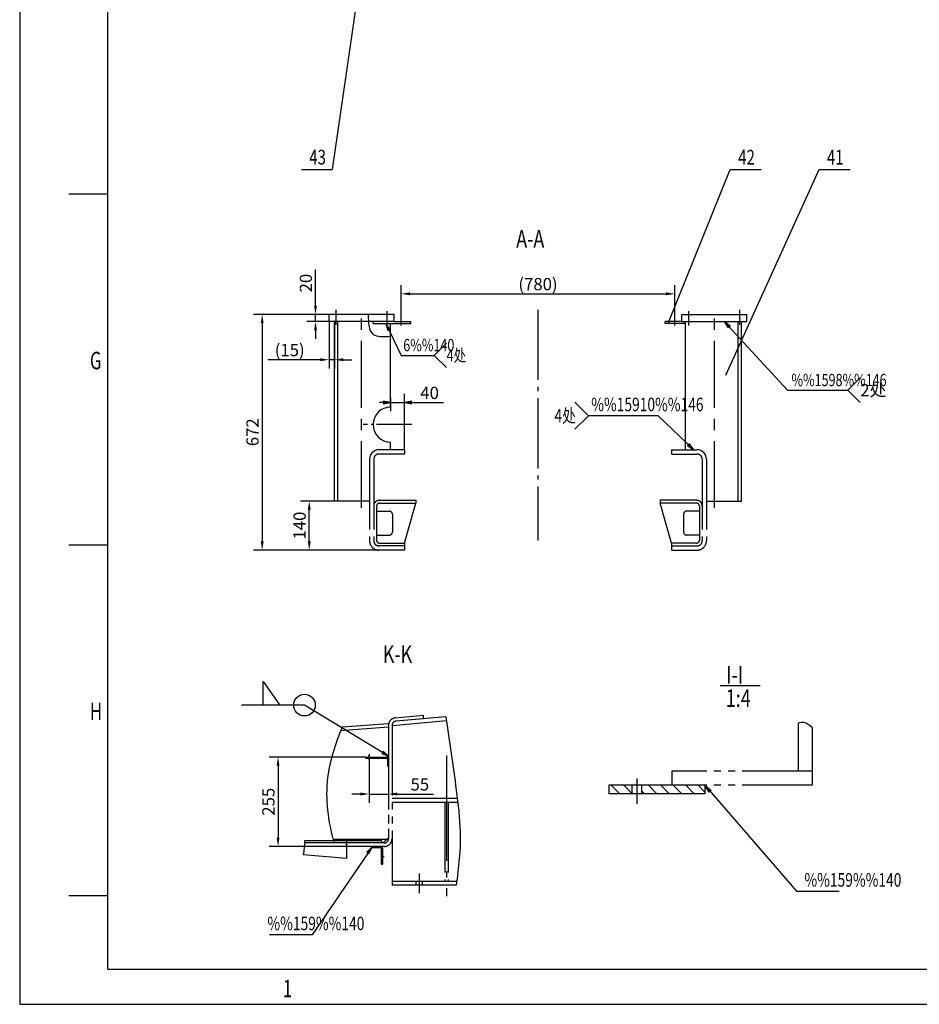
# Model space of a CAD drawing. Extents: x -829 to 12561, y 1 to 8411.
# Drawn here: x -829 to 1734, y 1 to 2808 of the extents above; entities that cross this region are included whole.
import ezdxf
from ezdxf.enums import TextEntityAlignment as Align

# ---------------------------------------------------------------- set-up
doc = ezdxf.new("R2010")
doc.units = 0
doc.header["$LTSCALE"] = 10
doc.header["$MEASUREMENT"] = 0
for name, pattern in [('CENTER', [25.2, 20, -2, 1.2, -2]), ('CENTER1', [12.6, 10, -1, 0.6, -1]), ('CENTER2', [28.575, 19.05, -3.175, 3.175, -3.175]), ('HIDDEN', [3, 2, -1]), ('PHANTOM', [30, 20, -2, 2, -2, 2, -2]), ('PHANTOM1', [15, 10, -1, 1, -1, 1, -1])]:
    doc.linetypes.add(name, pattern=pattern)
doc.layers.get('0').update_dxf_attribs({"linetype": 'CONTINUOUS'})
doc.layers.get('DEFPOINTS').update_dxf_attribs({"linetype": 'CONTINUOUS'})
for name, color, linetype in [('1', 2, 'CONTINUOUS'), ('1粗实线', 2, 'CONTINUOUS'), ('3-中心线', 6, 'CENTER2'), ('3中心线', 6, 'CENTER1'), ('5双点线', 3, 'PHANTOM1'), ('6标注线', 4, 'CONTINUOUS'), ('DIML', 4, 'CONTINUOUS')]:
    doc.layers.add(name, color=color, linetype=linetype)
doc.styles.add('HZ', font='txt.shx', dxfattribs={"bigfont": 'hztxt.shx'})
doc.dimstyles.new('DSTYLE3', dxfattribs={"dimscale": 10, "dimtxt": 3.5, "dimasz": 1.6, "dimexe": 2.5, "dimexo": 0, "dimgap": 1, "dimtad": 1, "dimdec": 0, "dimrnd": 1, "dimdsep": 46, "dimtxsty": 'HZ', "dimblk": 'JAZ', "dimblk1": 'JNO', "dimblk2": 'JAZ', "dimcen": 2, "dimadec": 0, "dimazin": 0, "dimtfac": 1, "dimtmove": 0, "dimatfit": 2, "dimldrblk": 'JAZ', "dimfxl": 0, "dimtolj": 1, "dimarcsym": 0})
doc.dimstyles.get("Standard").update_dxf_attribs({"dimtxt": 0.18, "dimasz": 0.18, "dimexe": 0.18, "dimexo": 0.0625, "dimgap": 0.09, "dimtad": 0, "dimtih": 1, "dimtoh": 1, "dimdec": 4, "dimzin": 0, "dimdsep": 46, "dimtxsty": 'Standard', "dimcen": 0.09, "dimadec": 0, "dimazin": 0, "dimtfac": 1, "dimtdec": 4, "dimtofl": 0, "dimtmove": 0, "dimatfit": 3, "dimfxl": 0, "dimtolj": 1, "dimtzin": 0, "dimarcsym": 0})

# ---------------------------------------------------------------- blocks, each defined once
blk = doc.blocks.new('*D531')
at = {"color": 4, "linetype": 'ByBlock'}
for p, q in [((67.9, 1586.2), (-28.9, 1586.2)), ((-3.9, 1471.2), (-3.9, 1561.2)), ((194.9, 1446.2), (-28.9, 1446.2))]:
    blk.add_line(p, q, dxfattribs=at)
for points in [[(-8.1, 1561.2), (0.3, 1561.2), (-3.9, 1586.2)], [(-8.1, 1471.2), (0.3, 1471.2), (-3.9, 1446.2)]]:
    blk.add_solid(points, dxfattribs=at)
at = {"layer": 'DEFPOINTS', "color": 0, "linetype": 'ByBlock'}
for p in [(-3.9, 1586.2), (67.9, 1586.2), (194.9, 1446.2)]:
    blk.add_point(p, dxfattribs=at)
at = {"color": 4, "linetype": 'ByBlock', "insert": (-31.4, 1516.2), "char_height": 35, "attachment_point": 5, "rotation": 90, "style": 'HZ'}
blk.add_mtext('\\A1;140', dxfattribs=at)
blk = doc.blocks.new('*D532')
at = {"color": 4, "linetype": 'ByBlock'}
for p, q in [((52.9, 1968.1), (-163, 1968.1)), ((-138, 1943.1), (-138, 1321.1)), ((194.9, 1296.1), (-163, 1296.1))]:
    blk.add_line(p, q, dxfattribs=at)
for points in [[(-142.1, 1943.1), (-133.8, 1943.1), (-138, 1968.1)], [(-142.1, 1321.1), (-133.8, 1321.1), (-138, 1296.1)]]:
    blk.add_solid(points, dxfattribs=at)
at = {"layer": 'DEFPOINTS', "color": 0, "linetype": 'ByBlock'}
for p in [(52.9, 1968.1), (-138, 1296.1), (194.9, 1296.1)]:
    blk.add_point(p, dxfattribs=at)
at = {"color": 4, "linetype": 'ByBlock', "insert": (-165.5, 1632.1), "char_height": 35, "attachment_point": 5, "rotation": 90, "style": 'HZ'}
blk.add_mtext('\\A1;672', dxfattribs=at)
blk = doc.blocks.new('A$C15BC6342')
at = {"layer": '3中心线', "ltscale": 3}
for p, q in [((341, 401.1), (341, 0)), ((264, 8.9), (264, 64.6))]:
    blk.add_line(p, q, dxfattribs=at)
at = {"layer": '5双点线', "ltscale": 2}
for p, q in [((196.1, 508.9), (276, 516)), ((339.4, 511.6), (197, 498.9)), ((276, 506), (197, 498.9)), ((276, 506), (276, 516)), ((176, 481.9), (39.5, 471.5)), ((176, 491.9), (43.6, 481.8)), ((176, 491.9), (176, 166.9)), ((176, 487), (176, 163.9)), ((186, 487), (186, 163.9)), ((341.1, 499.7), (187.1, 486)), ((186, 279.9), (371.8, 279.9)), ((186, 267.9), (373.2, 267.9)), ((336, 267.9), (336, 41.9)), ((346, 267.9), (346, 41.9)), ((171, 161.9), (17.5, 161.9)), ((161, 151.9), (20, 151.9)), ((164, 151.9), (56, 151.9)), ((56, 141.9), (56, 151.9)), ((164, 141.9), (56, 141.9)), ((161, 151.9), (176, 166.9)), ((186, 163.9), (186, 31.9)), ((370.2, 41.9), (186, 41.9)), ((368.8, 31.9), (186, 31.9)), ((255, 31.9), (255, 41.9)), ((273, 31.9), (273, 41.9))]:
    blk.add_line(p, q, dxfattribs=at)
for centre, radius, start, end in [((198, 487), 22, 95.0852, 180), ((198, 487), 12, 95.0852, 180), ((164, 163.9), 22, 270, 0), ((164, 163.9), 12, 270, 0)]:
    blk.add_arc(centre, radius, start, end, dxfattribs=at)
at = {"layer": '6标注线'}
for points, knots in [([(339.4, 511.6), (349.7, 442), (365.7, 332.8), (385, 172.2), (376.1, 82.2), (368.8, 31.9)], [45.201412, 45.201412, 45.201412, 45.201412, 256.434165, 376.602154, 528.154794, 528.154794, 528.154794, 528.154794]), ([(43.6, 481.8), (24.8, 434.4), (-12.4, 326.3), (3.9, 214.8), (20, 151.9)], [44.048409, 44.048409, 44.048409, 44.048409, 193.850175, 384.67381, 384.67381, 384.67381, 384.67381])]:
    blk.add_open_spline(points, degree=3, knots=knots, dxfattribs=at)
blk = doc.blocks.new('JAZ')
at = {"color": 4, "linetype": 'Continuous'}
for p, q in [((0, 0), (-1.3, 0.22)), ((-1.3, 0.22), (-0.99, 0)), ((-1.3, -0.22), (0, 0)), ((-0.99, 0), (-1.3, -0.22)), ((-0.43, 0), (-1.01, 0.1)), ((-1.01, 0.1), (-0.87, 0)), ((-1.01, -0.1), (-0.43, 0)), ((-0.87, 0), (-1.01, -0.1))]:
    blk.add_line(p, q, dxfattribs=at)
at = {"layer": 'DIML', "color": 4, "linetype": 'Continuous'}
blk.add_line((0, 0), (-1.37, 0), dxfattribs=at)
blk = doc.blocks.new('*D550')
at = {"color": 4, "linetype": 'ByBlock'}
for p, q in [((167, 628), (167, 488.9)), ((222, 611.2), (222, 488.9)), ((142, 513.9), (117, 513.9)), ((167, 513.9), (222, 513.9)), ((247, 513.9), (350.3, 513.9))]:
    blk.add_line(p, q, dxfattribs=at)
for points in [[(142, 518), (142, 509.7), (167, 513.9)], [(247, 518), (247, 509.7), (222, 513.9)]]:
    blk.add_solid(points, dxfattribs=at)
at = {"layer": 'DEFPOINTS', "color": 0, "linetype": 'ByBlock'}
for p in [(167, 628), (222, 611.2), (222, 513.9)]:
    blk.add_point(p, dxfattribs=at)
at = {"color": 4, "linetype": 'ByBlock', "insert": (311.2, 541.4), "char_height": 35, "attachment_point": 5, "style": 'HZ'}
blk.add_mtext('\\A1;55', dxfattribs=at)
blk = doc.blocks.new('*D553')
at = {"color": 4, "linetype": 'ByBlock'}
for p, q in [((157, 706.4), (-117.7, 706.4)), ((-92.7, 681.4), (-92.7, 476.4)), ((102, 451.4), (-117.7, 451.4))]:
    blk.add_line(p, q, dxfattribs=at)
for points in [[(-96.9, 681.4), (-88.6, 681.4), (-92.7, 706.4)], [(-96.9, 476.4), (-88.6, 476.4), (-92.7, 451.4)]]:
    blk.add_solid(points, dxfattribs=at)
at = {"layer": 'DEFPOINTS', "color": 0, "linetype": 'ByBlock'}
for p in [(157, 706.4), (-92.7, 451.4), (102, 451.4)]:
    blk.add_point(p, dxfattribs=at)
at = {"color": 4, "linetype": 'ByBlock', "insert": (-120.2, 578.9), "char_height": 35, "attachment_point": 5, "rotation": 90, "style": 'HZ'}
blk.add_mtext('\\A1;255', dxfattribs=at)
blk = doc.blocks.new('GXB')
at = {"layer": '1', "color": 4, "linetype": 'Continuous', "style": 'HZ', "width": 0.75}
blk.add_attdef('XH', text='', height=4.2, dxfattribs=at).set_placement((0, 0), align=Align.MIDDLE)
at = {"layer": '1', "color": 2, "linetype": 'Continuous', "style": 'HZ', "width": 0.75, "flags": 1}
for tag, p in [('DH(TZH)', (8.47, 0.09)), ('JS', (15.2, 0.22))]:
    blk.add_attdef(tag, p, '', height=1, dxfattribs=at)
blk = doc.blocks.new('*D882')
at = {"color": 0, "linetype": 'ByBlock'}
for p, q in [((267.9, 1582.1), (267.9, 1741.9)), ((211.9, 1716.9), (195.9, 1716.9)), ((227.9, 1730.6), (227.9, 1691.9)), ((227.9, 1716.9), (267.9, 1716.9)), ((283.9, 1716.9), (378.2, 1716.9))]:
    blk.add_line(p, q, dxfattribs=at)
at = {"layer": 'DEFPOINTS', "color": 0, "linetype": 'ByBlock'}
for p in [(227.9, 1730.6), (227.9, 1716.9), (267.9, 1582.1)]:
    blk.add_point(p, dxfattribs=at)
at = {"color": 0, "linetype": 'ByBlock', "xscale": 16, "yscale": 16, "zscale": 16}
blk.add_blockref('JAZ', (227.9, 1716.9), dxfattribs=at)
at = {"color": 0, "linetype": 'ByBlock', "xscale": 16, "yscale": 16, "zscale": 16, "rotation": 180}
blk.add_blockref('JAZ', (267.9, 1716.9), dxfattribs=at)
at = {"color": 0, "linetype": 'ByBlock', "insert": (339.1, 1744.4), "char_height": 35, "attachment_point": 5, "style": 'HZ'}
blk.add_mtext('\\A1;40', dxfattribs=at)
blk = doc.blocks.new('JNO')
at = {"color": 4, "linetype": 'Continuous'}
blk.add_circle((0, 0), 0.075, dxfattribs=at)
at = {"layer": 'DIML', "color": 4, "linetype": 'Continuous'}
blk.add_line((0, 0), (-1.05, 0), dxfattribs=at)
blk = doc.blocks.new('*D883')
at = {"color": 0, "linetype": 'ByBlock'}
for p, q in [((257.9, 1953.3), (257.9, 2051.8)), ((1037.9, 1953.3), (1037.9, 2051.8)), ((282.9, 2026.8), (1012.9, 2026.8))]:
    blk.add_line(p, q, dxfattribs=at)
for points in [[(282.9, 2031), (282.9, 2022.6), (257.9, 2026.8)], [(1012.9, 2031), (1012.9, 2022.6), (1037.9, 2026.8)]]:
    blk.add_solid(points, dxfattribs=at)
at = {"layer": 'DEFPOINTS', "color": 0, "linetype": 'ByBlock'}
for p in [(1037.9, 2026.8), (257.9, 1953.3), (1037.9, 1953.3)]:
    blk.add_point(p, dxfattribs=at)
at = {"color": 0, "linetype": 'ByBlock', "insert": (647.9, 2054.3), "char_height": 35, "attachment_point": 5, "style": 'HZ'}
blk.add_mtext('\\A1;(780)', dxfattribs=at)
blk = doc.blocks.new('*D884')
at = {"color": 0, "linetype": 'ByBlock'}
for p, q in [((52.9, 1948.1), (52.9, 1813.9)), ((67.9, 1948.1), (67.9, 1813.9)), ((27.9, 1838.9), (-122.1, 1838.9)), ((67.9, 1838.9), (52.9, 1838.9)), ((92.9, 1838.9), (117.9, 1838.9))]:
    blk.add_line(p, q, dxfattribs=at)
for points in [[(27.9, 1843.1), (27.9, 1834.8), (52.9, 1838.9)], [(92.9, 1843.1), (92.9, 1834.8), (67.9, 1838.9)]]:
    blk.add_solid(points, dxfattribs=at)
at = {"layer": 'DEFPOINTS', "color": 0, "linetype": 'ByBlock'}
for p in [(52.9, 1948.1), (67.9, 1948.1), (52.9, 1838.9)]:
    blk.add_point(p, dxfattribs=at)
at = {"color": 0, "linetype": 'ByBlock', "insert": (-59.6, 1866.4), "char_height": 35, "attachment_point": 5, "style": 'HZ'}
blk.add_mtext('\\A1;(15)', dxfattribs=at)
blk = doc.blocks.new('*D886')
at = {"color": 4, "linetype": 'ByBlock'}
for p, q in [((14, 1993.1), (14, 2096.5)), ((52.9, 1968.1), (-11, 1968.1)), ((14, 1948.1), (14, 1968.1)), ((52.9, 1948.1), (-11, 1948.1)), ((14, 1923.1), (14, 1898.1))]:
    blk.add_line(p, q, dxfattribs=at)
for points in [[(9.8, 1993.1), (18.1, 1993.1), (14, 1968.1)], [(9.8, 1923.1), (18.1, 1923.1), (14, 1948.1)]]:
    blk.add_solid(points, dxfattribs=at)
at = {"layer": 'DEFPOINTS', "color": 0, "linetype": 'ByBlock'}
for p in [(14, 1968.1), (52.9, 1968.1), (52.9, 1948.1)]:
    blk.add_point(p, dxfattribs=at)
at = {"color": 4, "linetype": 'ByBlock', "insert": (-13.5, 2057.3), "char_height": 35, "attachment_point": 5, "rotation": 90, "style": 'HZ'}
blk.add_mtext('\\A1;20', dxfattribs=at)

msp = doc.modelspace()

# ---------------------------------------------------------------- hatches: boundary and pattern name
at = {"layer": '1', "linetype": 'Continuous'}
h = msp.add_hatch(dxfattribs=at)
h.set_pattern_fill('ANSI31', color=4, scale=200, style=0)
h.set_pattern_definition([(135, (10712.03, -3537.51), (17.67767, 17.67767), [])])
h.paths.add_polyline_path([(1123.5432, 601.69603), (1123.5432, 625.69603), (943.2632, 625.69603), (943.2632, 601.69603)])
h.paths.add_polyline_path([(915.2632, 601.69603), (915.2632, 625.69603), (849.2632, 625.69603), (849.2632, 601.69603)])

# ---------------------------------------------------------------- linework, layer by layer
at = {"layer": '1', "color": 4, "linetype": 'Continuous'}
for p, q in [((-828.87825, 8411.49288), (-828.87825, 1.49288)), ((-688.87825, 2311.49288), (-578.87825, 2311.49288)), ((-688.87825, 1311.49288), (-578.87825, 1311.49288)), ((-688.87825, 311.49288), (-578.87825, 311.49288)), ((-828.87825, 1.49288), (12561.12175, 1.49288))]:
    msp.add_line(p, q, dxfattribs=at)
at = {"layer": '1', "color": 2, "linetype": 'Continuous'}
for p, q in [((-578.87825, 8311.49288), (-578.87825, 101.49288)), ((227.89016, 1582.12904), (194.89016, 1582.12904)), ((1067.89016, 1582.12904), (1100.89016, 1582.12904)), ((849.2632, 625.69603), (849.2632, 601.69603)), ((915.2632, 625.69603), (915.2632, 601.69603)), ((943.2632, 625.69603), (943.2632, 601.69603)), ((202.00743, 461.41895), (-17.577, 461.41895)), ((202.00743, 467.41895), (-17.52677, 467.41895)), ((102.00743, 467.41895), (102.00743, 417.41895)), ((176.00743, 451.41895), (198.00743, 451.41895)), ((176.00743, 447.41895), (176.00743, 451.41895)), ((202.00743, 467.41895), (202.00743, 461.41895)), ((102.00743, 417.41895), (-21.47363, 428.00304)), ((198.00743, 447.41895), (176.00743, 447.41895)), ((202.00743, 401.41895), (202.00743, 443.41895)), ((206.00743, 401.41895), (206.00743, 443.41895)), ((202.00743, 401.41895), (206.00743, 401.41895)), ((-578.87825, 101.49288), (12461.12175, 101.49288))]:
    msp.add_line(p, q, dxfattribs=at)
at = {"layer": '1', "color": 6, "linetype": 'CENTER'}
msp.add_line((647.89016, 1981.18272), (647.89016, 1323.12904), dxfattribs=at)
at = {"layer": '1', "color": 3, "linetype": 'PHANTOM'}
for p, q in [((267.89016, 1582.12904), (227.89016, 1582.12904)), ((267.89016, 1582.12904), (267.89016, 1570.12904)), ((1027.89016, 1582.12904), (1067.89016, 1582.12904)), ((1027.89016, 1582.12904), (1027.89016, 1570.12904)), ((167.89016, 1555.12904), (167.89016, 1323.12904)), ((179.89016, 1555.12904), (179.89016, 1323.12904)), ((267.89016, 1570.12904), (194.89016, 1570.12904)), ((1027.89016, 1570.12904), (1100.89016, 1570.12904)), ((1115.89016, 1555.12904), (1115.89016, 1323.12904)), ((1127.89016, 1555.12904), (1127.89016, 1323.12904)), ((195.89016, 1438.12904), (299.89016, 1438.12904)), ((299.89016, 1438.12904), (299.89016, 1430.12904)), ((1099.89016, 1438.12904), (995.89016, 1438.12904)), ((995.89016, 1438.12904), (995.89016, 1430.12904)), ((187.89016, 1422.12904), (187.89016, 1324.12904)), ((187.89016, 1407.12904), (224.89016, 1407.12904)), ((195.89016, 1430.12904), (299.89016, 1430.12904)), ((267.89016, 1316.12904), (299.89016, 1430.12904)), ((1027.89016, 1316.12904), (995.89016, 1430.12904)), ((1099.89016, 1430.12904), (995.89016, 1430.12904)), ((1107.89016, 1407.12904), (1070.89016, 1407.12904)), ((1107.89016, 1422.12904), (1107.89016, 1324.12904)), ((232.89016, 1399.12904), (232.89016, 1347.12904)), ((1062.89016, 1399.12904), (1062.89016, 1347.12904)), ((187.89016, 1339.12904), (224.89016, 1339.12904)), ((1107.89016, 1339.12904), (1070.89016, 1339.12904)), ((267.89016, 1308.12904), (194.89016, 1308.12904)), ((267.89016, 1296.12904), (194.89016, 1296.12904)), ((195.89016, 1316.12904), (267.89016, 1316.12904)), ((267.89016, 1316.12904), (267.89016, 1296.12904)), ((1099.89016, 1316.12904), (1027.89016, 1316.12904)), ((1027.89016, 1316.12904), (1027.89016, 1296.12904)), ((1027.89016, 1308.12904), (1100.89016, 1308.12904)), ((1027.89016, 1296.12904), (1100.89016, 1296.12904)), ((1389.2632, 802.86176), (1389.2632, 665.69603)), ((1429.2632, 790.06856), (1429.2632, 625.69603)), ((1429.2632, 665.69603), (1029.2632, 665.69603)), ((1029.2632, 665.69603), (1029.2632, 625.69603)), ((1429.2632, 625.69603), (1029.2632, 625.69603)), ((102.00743, 451.41895), (102.00743, 461.41895))]:
    msp.add_line(p, q, dxfattribs=at)
at = {"layer": '1', "color": 6, "linetype": 'CENTER1'}
for p, q in [((929.2632, 645.56428), (929.2632, 572.98545)), ((209.30976, 421.41895), (199.65119, 421.41895))]:
    msp.add_line(p, q, dxfattribs=at)
at = {"layer": '1', "color": 3, "linetype": 'HIDDEN'}
for p, q in [((206.00743, 426.41895), (202.00743, 426.41895)), ((206.00743, 416.41895), (202.00743, 416.41895))]:
    msp.add_line(p, q, dxfattribs=at)
at = {"layer": '1', "color": 2, "linetype": 'Continuous'}
for centre, radius, start, end in [((194.89016, 1555.12904), 27, 90, 180), ((1100.89016, 1555.12904), 27, 0, 90), ((198.00743, 443.41895), 8, 0, 90), ((198.00743, 443.41895), 4, 0, 90)]:
    msp.add_arc(centre, radius, start, end, dxfattribs=at)
at = {"layer": '1', "color": 3, "linetype": 'PHANTOM'}
for centre, radius, start, end in [((194.89016, 1555.12904), 15, 90, 180), ((1100.89016, 1555.12904), 15, 0, 90), ((195.89016, 1422.12904), 16, 90, 180), ((1099.89016, 1422.12904), 16, 0, 90), ((195.89016, 1422.12904), 8, 90, 180), ((224.89016, 1399.12904), 8, 0, 90), ((1070.89016, 1399.12904), 8, 90, 180), ((1099.89016, 1422.12904), 8, 0, 90), ((194.89016, 1323.12904), 27, 180, 270), ((194.89016, 1323.12904), 15, 180, 270), ((195.89016, 1324.12904), 8, 180, 270), ((224.89016, 1347.12904), 8, 270, 0), ((1070.89016, 1347.12904), 8, 180, 270), ((1099.89016, 1324.12904), 8, 270, 0), ((1100.89016, 1323.12904), 27, 270, 0), ((1100.89016, 1323.12904), 15, 270, 0)]:
    msp.add_arc(centre, radius, start, end, dxfattribs=at)
at = {"layer": '1粗实线'}
for p, q in [((237.89016, 1968.12904), (52.89016, 1968.12904)), ((52.89016, 1948.12904), (52.89016, 1968.12904)), ((237.89016, 1948.12904), (237.89016, 1968.12904)), ((1057.89016, 1948.12904), (1057.89016, 1968.12904)), ((1057.89016, 1968.12904), (1242.89016, 1968.12904)), ((1242.89016, 1948.12904), (1242.89016, 1968.12904)), ((237.89016, 1948.12904), (52.89016, 1948.12904)), ((67.89016, 1436.12904), (67.89016, 1948.12904)), ((77.89016, 1436.12904), (77.89016, 1948.12904)), ((177.89016, 1942.12904), (177.89016, 1948.12904)), ((177.89016, 1942.12904), (285.89016, 1942.12904)), ((227.89016, 1704.12904), (227.89016, 1942.12904)), ((237.89016, 1948.12904), (285.89016, 1948.12904)), ((285.89016, 1942.12904), (285.89016, 1948.12904)), ((1057.89016, 1948.12904), (1009.89016, 1948.12904)), ((1009.89016, 1942.12904), (1009.89016, 1948.12904)), ((1067.89016, 1942.12904), (1009.89016, 1942.12904)), ((1057.89016, 1948.12904), (1242.89016, 1948.12904)), ((1067.89016, 1582.12904), (1067.89016, 1948.12904)), ((1217.89016, 1436.12904), (1217.89016, 1948.12904)), ((1227.89016, 1436.12904), (1227.89016, 1948.12904)), ((227.89016, 1582.12904), (227.89016, 1604.12904)), ((167.89016, 1436.12904), (67.89016, 1436.12904)), ((1127.89016, 1436.12904), (1227.89016, 1436.12904))]:
    msp.add_line(p, q, dxfattribs=at)
at = {"layer": '3-中心线'}
for p, q in [((72.89016, 1938.16564), (72.89016, 1981.44082)), ((145.39016, 1416.22832), (145.39016, 1981.92793)), ((217.89016, 1936.15283), (217.89016, 1977.75069)), ((1077.89016, 1936.15283), (1077.89016, 1977.75069)), ((1150.39016, 1416.22832), (1150.39016, 1981.92793)), ((1222.89016, 1938.16564), (1222.89016, 1981.44082)), ((257.89515, 1936.65469), (257.89515, 1953.29764)), ((1037.88517, 1936.65469), (1037.88517, 1953.29764))]:
    msp.add_line(p, q, dxfattribs=at)
at = {"layer": 'DIML', "color": 4, "linetype": 'Continuous'}
for p, q in [((352.28525, 4383.37736), (61.84118, 2381.36126)), ((-26.35882, 2381.36126), (61.84118, 2381.36126)), ((1020.14985, 1945.15652), (1195.84353, 2381.36126)), ((1182.75046, 1795.20991), (1448.71292, 2381.36126)), ((1195.84353, 2381.36126), (1284.04353, 2381.36126)), ((1448.71292, 2381.36126), (1536.91292, 2381.36126)), ((214.54, 1942.12904), (257.5594, 1851.35486)), ((1178.69953, 1947.79336), (1358.97343, 1751.8762)), ((352.45817, 1851.35486), (387.45817, 1886.35486)), ((257.5594, 1851.35486), (352.45817, 1851.35486)), ((387.45817, 1816.35486), (352.45817, 1851.35486)), ((1531.11575, 1751.8762), (1566.11575, 1786.8762)), ((1358.97343, 1751.8762), (1531.11575, 1751.8762)), ((1566.11575, 1716.8762), (1531.11575, 1751.8762)), ((791.67475, 1679.27229), (753.17475, 1717.77229)), ((753.17475, 1640.77229), (791.67475, 1679.27229)), ((990.25591, 1679.27229), (791.67475, 1679.27229)), ((1092.82531, 1581.12904), (990.25591, 1679.27229)), ((-135.46823, 854.25722), (-135.46823, 922.04916)), ((-135.46823, 922.04916), (-87.47154, 854.25722)), ((1166.64503, 910.04372), (1280.54745, 910.04372)), ((-17.82723, 854.25722), (-196.92723, 854.25722)), ((222.31684, 709.05492), (-17.82723, 854.25722)), ((1123.5432, 625.69603), (1384.13264, 324.06954)), ((176.00743, 451.41895), (3.9703, 199.93271)), ((1384.13264, 324.06954), (1505.69311, 324.06954)), ((3.9703, 199.93271), (-116.80349, 199.93271))]:
    msp.add_line(p, q, dxfattribs=at)
at = {"layer": 'DIML', "color": 6, "linetype": 'CENTER1'}
for p, q in [((288.18524, 1654.12904), (149.89016, 1654.12904)), ((167.00743, 698.20936), (167.00743, 712.01936))]:
    msp.add_line(p, q, dxfattribs=at)
at = {"layer": 'DIML', "color": 2, "linetype": 'Continuous'}
for p, q in [((167.89016, 1555.12904), (167.89016, 1436.12904)), ((1127.89016, 1555.12904), (1127.89016, 1436.12904)), ((157.00743, 706.41895), (216.00743, 706.41895)), ((157.00743, 703.41895), (157.00743, 706.41895)), ((157.00743, 703.41895), (216.00743, 703.41895)), ((219.00743, 700.41895), (219.00743, 681.41895)), ((219.00743, 681.41895), (222.00743, 681.41895)), ((222.00743, 700.41895), (222.00743, 681.41895)), ((1123.5432, 625.69603), (849.2632, 625.69603)), ((1123.5432, 625.69603), (1123.5432, 601.69603)), ((1123.5432, 601.69603), (849.2632, 601.69603))]:
    msp.add_line(p, q, dxfattribs=at)
at = {"layer": 'DIML', "color": 4, "linetype": 'Continuous'}
msp.add_circle((-17.46003, 854.34677), 30.736, dxfattribs=at)
at = {"layer": 'DIML', "color": 2, "linetype": 'Continuous'}
for centre, radius, start, end in [((227.89016, 1654.12904), 50, 90, 270), ((216.00743, 700.41895), 6, 360, 90), ((216.00743, 700.41895), 3, 360, 90)]:
    msp.add_arc(centre, radius, start, end, dxfattribs=at)
at = {"layer": 'DIML', "color": 4, "linetype": 'Continuous'}
for points, knots in [([(164.31322, 1968.12904), (163.94854, 1943.50202), (166.58922, 1902.21977), (208.44701, 1904.25969), (227.89016, 1905.76287)], [11.044565759, 11.044565759, 11.044565759, 11.044565759, 71.8033343184, 121.904881025, 121.904881025, 121.904881025, 121.904881025]), ([(1429.2632, 790.06856), (1421.65744, 797.47899), (1408.85661, 806.68502), (1394.86065, 804.80021), (1389.2632, 802.86176)], [23.339100113, 23.339100113, 23.339100113, 23.339100113, 53.3619414247, 72.6115953404, 72.6115953404, 72.6115953404, 72.6115953404])]:
    msp.add_open_spline(points, degree=3, knots=knots, dxfattribs=at)
msp.add_open_spline([(-17.52677, 467.41895), (-17.49853, 453.61493), (-18.39241, 440.25139), (-21.47363, 428.00304)], degree=3, dxfattribs=at)

# ---------------------------------------------------------------- block references
at = {"layer": '6标注线'}
msp.add_blockref('A$C15BC6342', (45.9808, 309.47689), dxfattribs=at)
at = {"layer": 'DIML', "color": 4, "linetype": 'Continuous', "xscale": 10, "yscale": 10, "zscale": 10}
for p, values in [((19.84118, 2410.76126), {'XH': '43'}), ((1242.04353, 2410.76126), {'XH': '42'}), ((1494.91292, 2410.76126), {'XH': '41'})]:
    msp.add_blockref('GXB', p, dxfattribs=at).add_auto_attribs(values)
at = {"layer": 'DIML', "color": 4, "linetype": 'Continuous'}
for p, xscale, yscale, zscale, rotation in [((214.54, 1942.12904), 16, 16, 16, 115.3570952753504), ((1178.69953, 1947.79336), 16, 16, 16, 132.6170217619492), ((1092.82531, 1581.12904), 17.6, 17.6, 17.6, 316.2634053257911), ((222.31684, 709.05492), 16, 16, 16, 328.9975919840875), ((1123.5432, 625.69603), -17.6, 17.6, 17.6, 310.8252739539009), ((176.00743, 451.41895), 17.6, 17.6, 17.6, 55.62392669217099)]:
    msp.add_blockref('JAZ', p, dxfattribs=dict(at, xscale=xscale, yscale=yscale, zscale=zscale, rotation=rotation))

# ---------------------------------------------------------------- texts
at = {"layer": '1', "color": 4, "linetype": 'Continuous', "style": 'HZ'}
for s, width, p in [('A-A', 0.75, (585.88607, 2158.35303)), ('G', 0.7, (-628.87825, 1811.49288)), ('K-K', 0.75, (205.55668, 974.59635)), ('I-I', 0.75, (1184.31589, 915.92194)), ('1:4', 0.75, (1182.97716, 849.03358)), ('H', 0.7, (-628.87825, 811.49288)), ('1', 0.7, (-78.87825, 21.49288))]:
    msp.add_text(s, height=50, dxfattribs=dict(at, width=width)).set_placement(p)
at = {"layer": 'DIML', "color": 4, "linetype": 'Continuous', "style": 'HZ', "width": 0.75}
for s, height, p in [('6%%140', 35, (264.0205, 1863.02153)), ('4处', 35, (387.45817, 1833.85486)), ('%%1598%%146', 35, (1370.1244, 1763.54287)), ('%%15910%%146', 38.5, (799.58338, 1692.10562)), ('4处', 38.5, (694.82376, 1660.02229)), ('%%159%%140', 38.5, (1407.02712, 336.90288)), ('%%159%%140', 38.5, (-123.0504, 212.76604))]:
    msp.add_text(s, height=height, dxfattribs=at).set_placement(p)
at = {"layer": 'DIML', "color": 4, "linetype": 'Continuous', "style": 'HZ'}
msp.add_text('2处', height=35, dxfattribs=at).set_placement((1566.11575, 1734.94282))

# ---------------------------------------------------------------- dimensions: what is measured, and where the dimension line sits
at = {"layer": '1', "color": 4, "linetype": 'Continuous'}
dim = msp.add_linear_dim(base=(227.89016, 1716.92085), p1=(267.89016, 1582.12904), p2=(227.89016, 1730.60286), text='40', dimstyle='DSTYLE3', dxfattribs=at)
dim.commit()
dim.dimension.update_dxf_attribs({"geometry": '*D882', "text_midpoint": (339.05683, 1716.92085), "dimtype": 160})
at = {"layer": '6标注线'}
for base, p1, p2, picture, middle in [((13.97081, 1968.12904), (52.89016, 1948.12904), (52.89016, 1968.12904), '*D886', (-13.52919, 2057.2957)), ((-92.727, 451.41895), (157.00743, 706.41895), (102.00743, 451.41895), '*D553', (-120.227, 578.91895))]:
    dim = msp.add_linear_dim(base=base, p1=p1, p2=p2, angle=90, dimstyle='Standard', override={"dimscale": 10, "dimtxt": 3.5, "dimasz": 2.5, "dimexe": 2.5, "dimexo": 0, "dimgap": 1, "dimtad": 1, "dimtih": 0, "dimtoh": 0, "dimzin": 8, "dimtxsty": 'HZ', "dimclrd": 4, "dimclre": 4, "dimclrt": 4, "dimtofl": 1, "dimatfit": 0, "dimtzin": 8}, dxfattribs=at)
    dim.commit()
    dim.dimension.update_dxf_attribs({"geometry": picture, "text_midpoint": middle})
dim = msp.add_linear_dim(base=(-137.9582, 1296.12904), p1=(52.89016, 1968.12904), p2=(194.89016, 1296.12904), angle=90, dimstyle='Standard', override={"dimscale": 10, "dimtxt": 3.5, "dimasz": 2.5, "dimexe": 2.5, "dimexo": 0, "dimgap": 1, "dimtad": 1, "dimtih": 0, "dimtoh": 0, "dimzin": 8, "dimtxsty": 'HZ', "dimclrd": 4, "dimclre": 4, "dimclrt": 4, "dimtofl": 1, "dimatfit": 0, "dimtzin": 8}, dxfattribs=at)
dim.commit()
dim.dimension.update_dxf_attribs({"geometry": '*D532', "text_midpoint": (-137.9582, 1632.12904), "dimtype": 160})
dim = msp.add_linear_dim(base=(-3.88481, 1436.12904), p1=(194.89016, 1296.12904), p2=(67.89016, 1436.12904), angle=90, dimstyle='Standard', override={"dimscale": 10, "dimtxt": 3.5, "dimasz": 2.5, "dimexe": 2.5, "dimexo": 0, "dimgap": 1, "dimtad": 1, "dimtih": 0, "dimtoh": 0, "dimzin": 8, "dimtxsty": 'HZ', "dimclrd": 4, "dimclre": 4, "dimclrt": 4, "dimtofl": 1, "dimatfit": 0, "dimtzin": 8}, dxfattribs=at)
dim.commit()
dim.dimension.update_dxf_attribs({"geometry": '*D531', "text_midpoint": (-31.38481, 1366.12904), "insert": (0, -150.03001)})
dim = msp.add_linear_dim(base=(222.00743, 600.8728), p1=(167.00743, 714.98555), p2=(222.00743, 698.19513), dimstyle='Standard', override={"dimscale": 10, "dimtxt": 3.5, "dimasz": 2.5, "dimexe": 2.5, "dimexo": 0, "dimgap": 1, "dimtad": 1, "dimtih": 0, "dimtoh": 0, "dimzin": 8, "dimtxsty": 'HZ', "dimclrd": 4, "dimclre": 4, "dimclrt": 4, "dimtofl": 1, "dimatfit": 0, "dimtzin": 8}, dxfattribs=at)
dim.commit()
dim.dimension.update_dxf_attribs({"geometry": '*D550', "text_midpoint": (311.1741, 628.3728), "insert": (0, 87)})
at = {"layer": 'DIML', "color": 4, "linetype": 'Continuous'}
dim = msp.add_linear_dim(base=(1037.88517, 2026.78668), p1=(257.89515, 1953.29764), p2=(1037.88517, 1953.29764), text='(780)', dimstyle='Standard', override={"dimscale": 10, "dimtxt": 3.5, "dimasz": 2.5, "dimexe": 2.5, "dimexo": 0, "dimgap": 1, "dimtad": 1, "dimtih": 0, "dimzin": 8, "dimtxsty": 'HZ', "dimcen": 0, "dimtofl": 1, "dimatfit": 0, "dimtzin": 8}, dxfattribs=at)
dim.commit()
dim.dimension.update_dxf_attribs({"geometry": '*D883', "text_midpoint": (647.89016, 2054.28668)})
dim = msp.add_linear_dim(base=(52.89016, 1838.92976), p1=(67.89016, 1948.12904), p2=(52.89016, 1948.12904), text='(<>)', dimstyle='Standard', override={"dimscale": 10, "dimtxt": 3.5, "dimasz": 2.5, "dimexe": 2.5, "dimexo": 0, "dimgap": 1, "dimtad": 1, "dimtih": 0, "dimzin": 8, "dimtxsty": 'HZ', "dimcen": 0, "dimtofl": 1, "dimatfit": 0, "dimtzin": 8}, dxfattribs=at)
dim.commit()
dim.dimension.update_dxf_attribs({"geometry": '*D884', "text_midpoint": (-59.60984, 1838.92976), "dimtype": 160})

doc.saveas('drawing.dxf')
